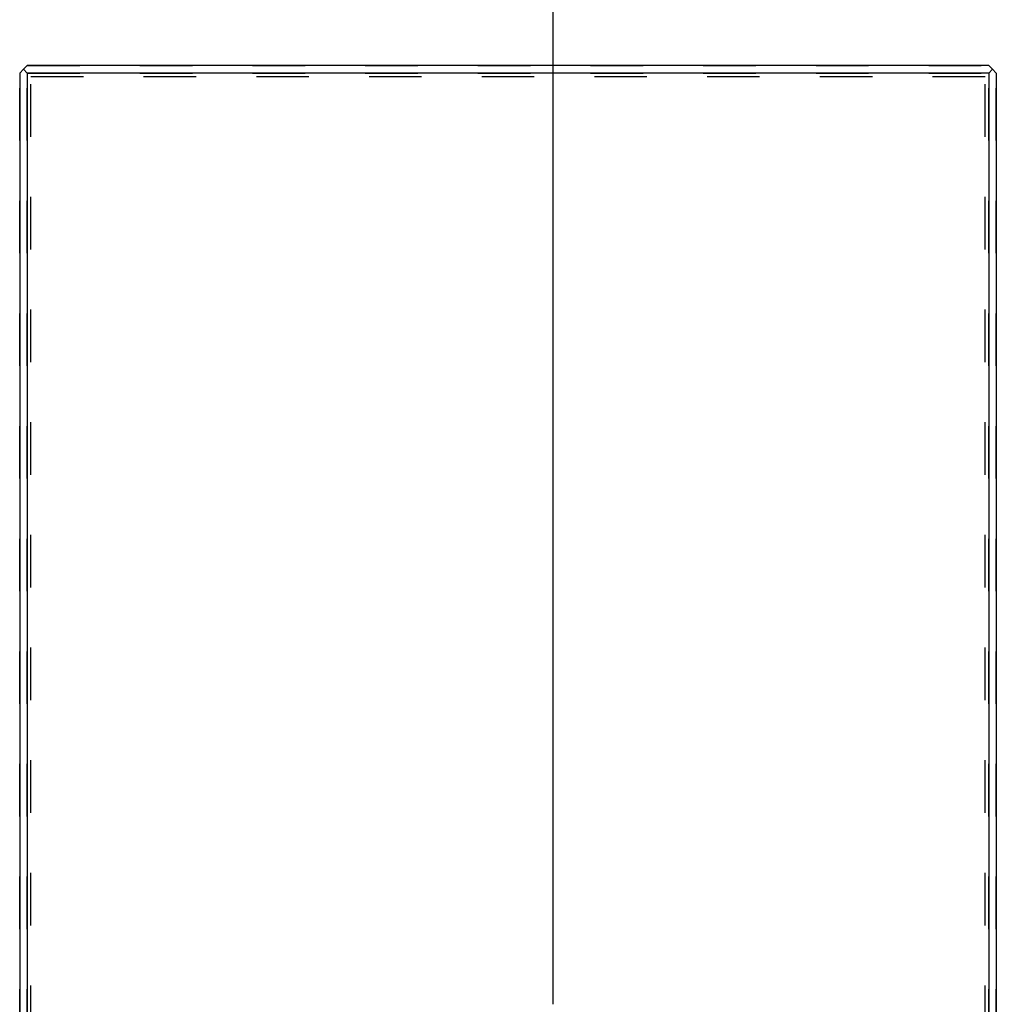
# Model space of a CAD drawing. Units: millimetres. Extents: x 1 to 585, y -6 to 404.
# Drawn here: x 127 to 133, y 347 to 354 of the extents above; entities that cross this region are included whole.
import ezdxf

# ---------------------------------------------------------------- set-up
doc = ezdxf.new("R2010")
doc.units = ezdxf.units.MM
doc.linetypes.add('DASHED', pattern=[15, 7, -8])
doc.layers.add('1', color=7, linetype='Continuous')
doc.styles.add('CONVERTER_11', font='txt.shx', dxfattribs={"width": 0.9})
doc.dimstyles.new('ME10_DIM_10', dxfattribs={"dimtxt": 70, "dimasz": 70, "dimexe": 40, "dimexo": 0, "dimgap": 40, "dimtad": 1, "dimdsep": 46, "dimtxsty": 'CONVERTER_11', "dimsah": 1, "dimcen": 0.09, "dimclrd": 3, "dimclre": 3, "dimclrt": 4, "dimadec": 0, "dimazin": 0, "dimtfac": 1, "dimtdec": 4, "dimtix": 1, "dimtmove": 0, "dimatfit": 3, "dimfxl": 0, "dimtolj": 1, "dimtzin": 0, "dimarcsym": 0})

# ---------------------------------------------------------------- blocks, each defined once
blk = doc.blocks.new('10900-EP-01_51_Glas-Glasbefestigung-schmal__10', base_point=(2539.68, 4888.12))
at = {"color": 3, "linetype": 'DASHED'}
for p, q in [((2540.18, 7073.62), (2539.68, 7073.12)), ((2540.18, 7073.62), (2539.68, 7073.12)), ((2539.68, 7073.12), (2540.18, 7073.62)), ((2540.18, 7073.62), (2540.68, 7074.12)), ((2540.18, 7073.62), (2540.68, 7074.12)), ((2540.18, 7073.62), (2540.68, 7074.12)), ((2540.18, 7073.62), (2540.68, 7073.12)), ((2540.18, 7073.62), (2540.68, 7073.12)), ((2540.68, 7073.12), (2540.18, 7073.62)), ((2668.68, 7074.12), (2540.68, 7074.12)), ((2668.68, 7074.12), (2540.68, 7074.12)), ((2540.68, 7074.12), (2668.68, 7074.12)), ((2669.18, 7073.62), (2668.68, 7074.12)), ((2669.18, 7073.62), (2668.68, 7074.12)), ((2668.68, 7074.12), (2669.18, 7073.62)), ((2669.18, 7073.62), (2668.68, 7073.12)), ((2669.18, 7073.62), (2668.68, 7073.12)), ((2668.68, 7073.12), (2669.18, 7073.62)), ((2669.68, 7073.12), (2669.18, 7073.62)), ((2669.68, 7073.12), (2669.18, 7073.62)), ((2669.18, 7073.62), (2669.68, 7073.12)), ((2539.68, 4889.12), (2539.68, 7073.12)), ((2539.68, 7073.12), (2539.68, 4889.12)), ((2539.68, 4889.12), (2539.68, 7073.12)), ((2540.68, 4889.12), (2540.68, 7073.12)), ((2668.68, 7073.12), (2540.68, 7073.12)), ((2668.68, 7073.12), (2540.68, 7073.12)), ((2540.68, 7073.12), (2540.68, 4889.12)), ((2540.68, 7073.12), (2668.68, 7073.12)), ((2540.68, 4889.12), (2540.68, 7073.12)), ((2668.18, 7072.62), (2541.18, 7072.62)), ((2541.18, 4889.62), (2541.18, 7072.62)), ((2668.18, 7072.62), (2541.18, 7072.62)), ((2541.18, 4889.62), (2541.18, 7072.62)), ((2668.18, 4889.62), (2668.18, 7072.62)), ((2668.18, 4889.62), (2668.18, 7072.62)), ((2668.68, 4889.12), (2668.68, 7073.12)), ((2668.68, 4889.12), (2668.68, 7073.12)), ((2668.68, 7073.12), (2668.68, 4889.12)), ((2669.68, 4889.12), (2669.68, 7073.12)), ((2669.68, 4889.12), (2669.68, 7073.12)), ((2669.68, 7073.12), (2669.68, 4889.12))]:
    blk.add_line(p, q, dxfattribs=at)
at = {"color": 1, "linetype": 'Continuous'}
for p, q in [((2539.68, 7073.12), (2540.18, 7073.62)), ((2540.18, 7073.62), (2540.68, 7074.12)), ((2540.68, 7073.12), (2540.18, 7073.62)), ((2668.68, 7074.12), (2540.68, 7074.12)), ((2668.68, 7074.12), (2669.18, 7073.62)), ((2668.68, 7073.12), (2669.18, 7073.62)), ((2669.18, 7073.62), (2669.68, 7073.12)), ((2539.68, 7073.12), (2539.68, 6949.12)), ((2668.68, 7073.12), (2540.68, 7073.12)), ((2540.68, 7073.12), (2540.68, 6949.12)), ((2668.68, 7073.12), (2668.68, 4902.04)), ((2669.68, 7073.12), (2669.68, 4902.04))]:
    blk.add_line(p, q, dxfattribs=at)
blk = doc.blocks.new('10902-EP-01__125', base_point=(789.68, 4779.12))
blk.add_blockref('10900-EP-01_51_Glas-Glasbefestigung-schmal__10', (2539.68, 4888.12))
blk = doc.blocks.new('*D472')
at = {"layer": '1', "color": 3, "linetype": 'Continuous'}
for p, q in [((888.68, 6949.12), (888.68, 7340.42)), ((2610.68, 6949.12), (2610.68, 7340.42)), ((888.68, 7300.42), (2610.68, 7300.42))]:
    blk.add_line(p, q, dxfattribs=at)
at = {"layer": '1', "color": 3}
for points in [[(958.68, 7309.63), (958.68, 7291.2), (888.68, 7300.42)], [(2540.68, 7291.2), (2540.68, 7309.63), (2610.68, 7300.42)]]:
    blk.add_solid(points, dxfattribs=at)
at = {"layer": '1', "color": 4, "insert": (1339.5, 7340.42), "char_height": 70, "attachment_point": 7, "rotation": 0.0001, "line_spacing_factor": 0.60024, "style": 'CONVERTER_11'}
blk.add_mtext('LL=FB+ÖW+4', dxfattribs=at)
blk = doc.blocks.new('004-01_Glasbefestigung-1-Glasfluegel', base_point=(2574.68, 5926.622))
blk.add_blockref('10902-EP-01__125', (789.68, 4779.122))
at = {"layer": '1'}
dim = blk.add_linear_dim(base=(888.68, 7300.419), p1=(2610.68, 6949.122), p2=(888.68, 6949.122), text='LL=FB+ÖW+4', dimstyle='ME10_DIM_10', dxfattribs=at)
dim.commit()
dim.dimension.update_dxf_attribs({"geometry": '*D472', "text_midpoint": (1652.751, 7381.544), "text_rotation": 0.00014})

msp = doc.modelspace()

# ---------------------------------------------------------------- block references
at = {"xscale": 0.05, "yscale": 0.05, "zscale": 0.05}
msp.add_blockref('004-01_Glasbefestigung-1-Glasfluegel', (128.734, 296.3311), dxfattribs=at)

doc.saveas('drawing.dxf')
